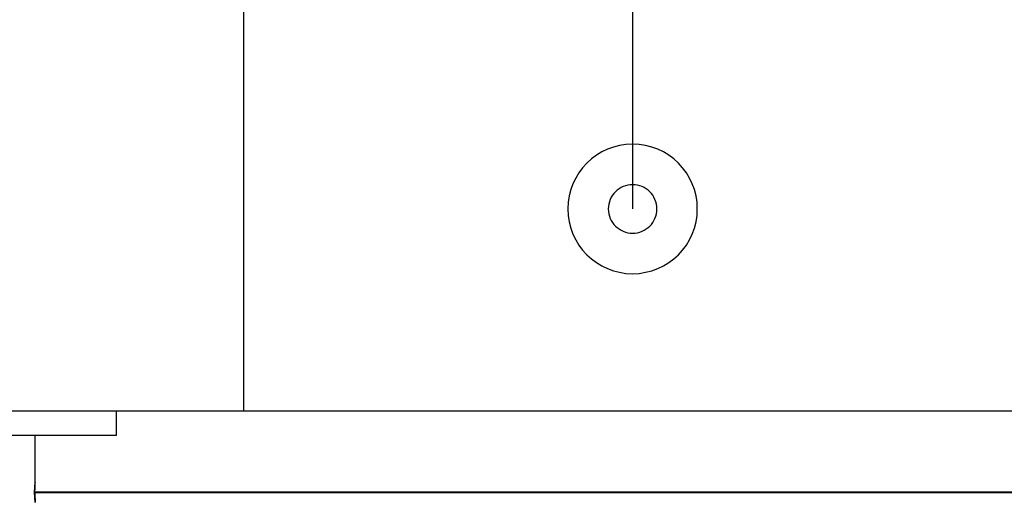
# Model space of a CAD drawing. Extents: x -75 to 75, y -39 to 39.
# Drawn here: x -20 to -17, y -32 to -31 of the extents above; entities that cross this region are included whole.
import ezdxf

# ---------------------------------------------------------------- set-up
doc = ezdxf.new("R2010")
doc.units = 0
doc.layers.get('0').update_dxf_attribs({"linetype": 'CONTINUOUS'})

msp = doc.modelspace()

# ---------------------------------------------------------------- linework, layer by layer
at = {"color": 0}
for points in [[(-18.0794, -29.1287), (-18.0794, -30.9836)], [(-18.0794, -29.1287), (-18.0794, -30.9836)], [(-18.0794, -29.1287), (-18.0794, -30.9836)], [(-18.0794, -29.1287), (-18.0794, -30.9836)], [(-18.0794, -29.1287), (-18.0794, -30.9836)], [(-18.0794, -29.1287), (-18.0794, -30.9836)], [(-18.0794, -29.1287), (-18.0794, -30.9836)], [(-18.0794, -29.1287), (-18.0794, -30.9836)], [(-18.0794, -29.1287), (-18.0794, -30.9836)], [(-18.0794, -29.1287), (-18.0794, -30.9836)], [(-18.0794, -29.1287), (-18.0794, -30.9836)], [(-18.0794, -29.1287), (-18.0794, -30.9836)], [(-18.0794, -29.1287), (-18.0794, -30.9836)], [(-18.0794, -29.1287), (-18.0794, -30.9836)], [(-18.0794, -29.1287), (-18.0794, -30.9836)], [(-18.0794, -29.1287), (-18.0794, -30.9836)], [(-18.0794, -29.1287), (-18.0794, -30.9836)], [(-18.0794, -29.1287), (-18.0794, -30.9836)], [(-18.0794, -29.1287), (-18.0794, -30.9836)], [(-18.0794, -29.1287), (-18.0794, -30.9836)], [(-18.0794, -29.1287), (-18.0794, -30.9836)], [(-19.0394, -31.4836), (-19.0394, -30.3836)], [(-19.0394, -31.4836), (-19.0394, -30.3836)], [(-19.0394, -31.4836), (-19.0394, -30.3836)], [(-19.0394, -31.4836), (-19.0394, -30.3836)], [(-19.0394, -31.4836), (-19.0394, -30.3836)], [(-19.0394, -31.4836), (-19.0394, -30.3836)], [(-19.0394, -31.4836), (-19.0394, -30.3836)], [(-19.0394, -31.4836), (-19.0394, -30.3836)], [(-19.0394, -31.4836), (-19.0394, -30.3836)], [(-19.0394, -31.4836), (-19.0394, -30.3836)], [(-19.0394, -31.4836), (-19.0394, -30.3836)], [(-19.0394, -31.4836), (-19.0394, -30.3836)], [(-19.0394, -31.4836), (-19.0394, -30.3836)], [(-19.0394, -31.4836), (-19.0394, -30.3836)], [(-19.0394, -31.4836), (-19.0394, -30.3836)], [(-19.0394, -31.4836), (-19.0394, -30.3836)], [(-19.0394, -31.4836), (-19.0394, -30.3836)], [(-19.0394, -31.4836), (-19.0394, -30.3836)], [(-19.0394, -31.4836), (-19.0394, -30.3836)], [(-19.0394, -31.4836), (-19.0394, -30.3836)], [(-19.0394, -31.4836), (-19.0394, -30.3836)], [(-17.9194, -30.9836), (-17.9194, -30.9836), (-17.9201, -30.9671), (-17.9226, -30.9512), (-17.9264, -30.9359), (-17.9319, -30.9212), (-17.9385, -30.9071), (-17.9465, -30.894), (-17.9557, -30.8816), (-17.9662, -30.8704), (-17.9774, -30.8599), (-17.9898, -30.8507), (-18.0029, -30.8427), (-18.017, -30.8361), (-18.0317, -30.8306), (-18.047, -30.8268), (-18.0629, -30.8243), (-18.0794, -30.8236), (-18.0794, -30.8236), (-18.0956, -30.8243), (-18.1115, -30.8268), (-18.1268, -30.8306), (-18.1415, -30.8361), (-18.1554, -30.8427), (-18.1687, -30.8507), (-18.1809, -30.8599), (-18.1924, -30.8704), (-18.2026, -30.8816), (-18.2118, -30.894), (-18.2198, -30.9071), (-18.2267, -30.9212), (-18.232, -30.9359), (-18.236, -30.9512), (-18.2385, -30.9671), (-18.2394, -30.9836), (-18.2394, -30.9836), (-18.2385, -30.9999), (-18.236, -31.0158), (-18.232, -31.0311), (-18.2267, -31.0458), (-18.2198, -31.0597), (-18.2118, -31.073), (-18.2026, -31.0852), (-18.1924, -31.0967), (-18.1809, -31.1069), (-18.1687, -31.1161), (-18.1554, -31.1241), (-18.1415, -31.131), (-18.1268, -31.1362), (-18.1115, -31.1402), (-18.0956, -31.1427), (-18.0794, -31.1436), (-18.0794, -31.1436), (-18.0629, -31.1427), (-18.047, -31.1402), (-18.0317, -31.1362), (-18.017, -31.131), (-18.0029, -31.1241), (-17.9898, -31.1161), (-17.9774, -31.1069), (-17.9662, -31.0967), (-17.9557, -31.0852), (-17.9465, -31.073), (-17.9385, -31.0597), (-17.9319, -31.0458), (-17.9264, -31.0311), (-17.9226, -31.0158), (-17.9201, -30.9999), (-17.9194, -30.9836)], [(-18.0194, -30.9836), (-18.0194, -30.9836), (-18.0196, -30.9773), (-18.0205, -30.9714), (-18.0219, -30.9656), (-18.024, -30.9602), (-18.0264, -30.9548), (-18.0295, -30.9499), (-18.0329, -30.9452), (-18.0369, -30.9411), (-18.041, -30.9371), (-18.0457, -30.9337), (-18.0506, -30.9306), (-18.056, -30.9282), (-18.0614, -30.9261), (-18.0672, -30.9247), (-18.0731, -30.9238), (-18.0794, -30.9236), (-18.0794, -30.9236), (-18.0854, -30.9238), (-18.0913, -30.9247), (-18.097, -30.9261), (-18.1026, -30.9282), (-18.1078, -30.9306), (-18.1128, -30.9337), (-18.1174, -30.9371), (-18.1217, -30.9411), (-18.1255, -30.9452), (-18.1289, -30.9499), (-18.1319, -30.9548), (-18.1346, -30.9602), (-18.1366, -30.9656), (-18.1381, -30.9714), (-18.139, -30.9773), (-18.1394, -30.9836), (-18.1394, -30.9836), (-18.139, -30.9896), (-18.1381, -30.9955), (-18.1366, -31.0012), (-18.1346, -31.0068), (-18.1319, -31.012), (-18.1289, -31.017), (-18.1255, -31.0216), (-18.1217, -31.0259), (-18.1174, -31.0297), (-18.1128, -31.0331), (-18.1078, -31.0361), (-18.1026, -31.0388), (-18.097, -31.0408), (-18.0913, -31.0423), (-18.0854, -31.0432), (-18.0794, -31.0436), (-18.0794, -31.0436), (-18.0731, -31.0432), (-18.0672, -31.0423), (-18.0614, -31.0408), (-18.056, -31.0388), (-18.0506, -31.0361), (-18.0457, -31.0331), (-18.041, -31.0297), (-18.0369, -31.0259), (-18.0329, -31.0216), (-18.0295, -31.017), (-18.0264, -31.012), (-18.024, -31.0068), (-18.0219, -31.0012), (-18.0205, -30.9955), (-18.0196, -30.9896), (-18.0194, -30.9836)], [(-18.0794, -30.9836), (-18.0794, -30.9836)], [(-19.0394, -31.4836), (-20.4194, -31.4836)], [(-19.0394, -31.4836), (-20.4194, -31.4836)], [(-19.0394, -31.4836), (-20.4194, -31.4836)], [(-19.0394, -31.4836), (-20.4194, -31.4836)], [(-19.0394, -31.4836), (-20.4194, -31.4836)], [(-19.0394, -31.4836), (-20.4194, -31.4836)], [(-19.0394, -31.4836), (-20.4194, -31.4836)], [(-19.0394, -31.4836), (-20.4194, -31.4836)], [(-19.0394, -31.4836), (-20.4194, -31.4836)], [(-19.0394, -31.4836), (-20.4194, -31.4836)], [(-19.0394, -31.4836), (-20.4194, -31.4836)], [(-19.0394, -31.4836), (-20.4194, -31.4836)], [(-19.0394, -31.4836), (-20.4194, -31.4836)], [(-19.0394, -31.4836), (-20.4194, -31.4836)], [(-19.0394, -31.4836), (-20.4194, -31.4836)], [(-19.0394, -31.4836), (-20.4194, -31.4836)], [(-19.0394, -31.4836), (-20.4194, -31.4836)], [(-19.0394, -31.4836), (-20.4194, -31.4836)], [(-19.0394, -31.4836), (-20.4194, -31.4836)], [(-19.0394, -31.4836), (-20.4194, -31.4836)], [(-19.0394, -31.4836), (-20.4194, -31.4836)], [(-19.3544, -31.4836), (-19.3544, -31.4836)], [(-19.3544, -31.4836), (-19.3544, -31.5436)], [(-19.3544, -31.4836), (-19.3544, -31.5436)], [(-19.3544, -31.4836), (-19.3544, -31.5436)], [(-19.3544, -31.4836), (-19.3544, -31.5436)], [(-19.3544, -31.4836), (-19.3544, -31.5436)], [(-19.3544, -31.4836), (-19.3544, -31.5436)], [(-19.3544, -31.4836), (-19.3544, -31.5436)], [(-19.3544, -31.4836), (-19.3544, -31.5436)], [(-19.3544, -31.4836), (-19.3544, -31.5436)], [(-19.3544, -31.4836), (-19.3544, -31.5436)], [(-19.3544, -31.4836), (-19.3544, -31.5436)], [(-19.3544, -31.4836), (-19.3544, -31.5436)], [(-19.3544, -31.4836), (-19.3544, -31.5436)], [(-19.3544, -31.4836), (-19.3544, -31.5436)], [(-19.3544, -31.4836), (-19.3544, -31.5436)], [(-19.3544, -31.4836), (-19.3544, -31.5436)], [(-19.3544, -31.4836), (-19.3544, -31.5436)], [(-19.3544, -31.4836), (-19.3544, -31.5436)], [(-19.3544, -31.4836), (-19.3544, -31.5436)], [(-19.3544, -31.4836), (-19.3544, -31.5436)], [(-19.3544, -31.4836), (-19.3544, -31.5436)], [(-19.0394, -31.4836), (-19.0394, -31.4836)], [(-10.4194, -31.4836), (-19.0394, -31.4836)], [(-10.4194, -31.4836), (-19.0394, -31.4836)], [(-10.4194, -31.4836), (-19.0394, -31.4836)], [(-10.4194, -31.4836), (-19.0394, -31.4836)], [(-10.4194, -31.4836), (-19.0394, -31.4836)], [(-10.4194, -31.4836), (-19.0394, -31.4836)], [(-10.4194, -31.4836), (-19.0394, -31.4836)], [(-10.4194, -31.4836), (-19.0394, -31.4836)], [(-10.4194, -31.4836), (-19.0394, -31.4836)], [(-10.4194, -31.4836), (-19.0394, -31.4836)], [(-10.4194, -31.4836), (-19.0394, -31.4836)], [(-10.4194, -31.4836), (-19.0394, -31.4836)], [(-10.4194, -31.4836), (-19.0394, -31.4836)], [(-10.4194, -31.4836), (-19.0394, -31.4836)], [(-10.4194, -31.4836), (-19.0394, -31.4836)], [(-10.4194, -31.4836), (-19.0394, -31.4836)], [(-10.4194, -31.4836), (-19.0394, -31.4836)], [(-10.4194, -31.4836), (-19.0394, -31.4836)], [(-10.4194, -31.4836), (-19.0394, -31.4836)], [(-10.4194, -31.4836), (-19.0394, -31.4836)], [(-10.4194, -31.4836), (-19.0394, -31.4836)], [(-19.0394, -31.4836), (-19.0394, -31.4836)], [(-19.0394, -31.4836), (-19.0394, -31.4836)], [(-19.3544, -31.5436), (-20.1044, -31.5436)], [(-19.3544, -31.5436), (-20.1044, -31.5436)], [(-19.3544, -31.5436), (-20.1044, -31.5436)], [(-19.3544, -31.5436), (-20.1044, -31.5436)], [(-19.3544, -31.5436), (-20.1044, -31.5436)], [(-19.3544, -31.5436), (-20.1044, -31.5436)], [(-19.3544, -31.5436), (-20.1044, -31.5436)], [(-19.3544, -31.5436), (-20.1044, -31.5436)], [(-19.3544, -31.5436), (-20.1044, -31.5436)], [(-19.3544, -31.5436), (-20.1044, -31.5436)], [(-19.3544, -31.5436), (-20.1044, -31.5436)], [(-19.3544, -31.5436), (-20.1044, -31.5436)], [(-19.3544, -31.5436), (-20.1044, -31.5436)], [(-19.3544, -31.5436), (-20.1044, -31.5436)], [(-19.3544, -31.5436), (-20.1044, -31.5436)], [(-19.3544, -31.5436), (-20.1044, -31.5436)], [(-19.3544, -31.5436), (-20.1044, -31.5436)], [(-19.3544, -31.5436), (-20.1044, -31.5436)], [(-19.3544, -31.5436), (-20.1044, -31.5436)], [(-19.3544, -31.5436), (-20.1044, -31.5436)], [(-19.3544, -31.5436), (-20.1044, -31.5436)], [(-19.5544, -31.5436), (-19.5544, -31.5436)], [(-19.5544, -31.6586), (-19.5544, -31.5436)], [(-19.5544, -31.6586), (-19.5544, -31.5436)], [(-19.5544, -31.6586), (-19.5544, -31.5436)], [(-19.5544, -31.6586), (-19.5544, -31.5436)], [(-19.5544, -31.6586), (-19.5544, -31.5436)], [(-19.5544, -31.6586), (-19.5544, -31.5436)], [(-19.5544, -31.6586), (-19.5544, -31.5436)], [(-19.5544, -31.6586), (-19.5544, -31.5436)], [(-19.5544, -31.6586), (-19.5544, -31.5436)], [(-19.5544, -31.6586), (-19.5544, -31.5436)], [(-19.5544, -31.6586), (-19.5544, -31.5436)], [(-19.5544, -31.6586), (-19.5544, -31.5436)], [(-19.5544, -31.6586), (-19.5544, -31.5436)], [(-19.5544, -31.6586), (-19.5544, -31.5436)], [(-19.5544, -31.6586), (-19.5544, -31.5436)], [(-19.5544, -31.6586), (-19.5544, -31.5436)], [(-19.5544, -31.6586), (-19.5544, -31.5436)], [(-19.5544, -31.6586), (-19.5544, -31.5436)], [(-19.5544, -31.6586), (-19.5544, -31.5436)], [(-19.5544, -31.6586), (-19.5544, -31.5436)], [(-19.5544, -31.6586), (-19.5544, -31.5436)], [(-19.3544, -31.5436), (-19.3544, -31.5436)], [(-19.3544, -31.5436), (-19.3544, -31.5436)], [(-19.5562, -31.6836), (-19.5562, -31.6836), (-19.556, -31.6827), (-19.556, -31.6821), (-19.556, -31.6812), (-19.556, -31.6806), (-19.556, -31.6797), (-19.556, -31.6791), (-19.556, -31.6784), (-19.556, -31.6778), (-19.5558, -31.6769), (-19.5558, -31.6763), (-19.5558, -31.6757), (-19.5558, -31.6751), (-19.5558, -31.6743), (-19.5558, -31.6737), (-19.5558, -31.6731), (-19.5558, -31.6725), (-19.5558, -31.6725), (-19.5555, -31.6719), (-19.5555, -31.6713), (-19.5555, -31.6707), (-19.5555, -31.6704), (-19.5555, -31.6698), (-19.5555, -31.6695), (-19.5555, -31.6689), (-19.5555, -31.6686), (-19.5552, -31.668), (-19.5552, -31.6677), (-19.5552, -31.6672), (-19.5552, -31.6669), (-19.5552, -31.6663), (-19.5552, -31.666), (-19.5552, -31.6657), (-19.5552, -31.6654), (-19.5552, -31.6654), (-19.5549, -31.6645), (-19.5549, -31.6639), (-19.5549, -31.6633), (-19.5549, -31.6627), (-19.5546, -31.6621), (-19.5546, -31.6616), (-19.5546, -31.6611), (-19.5546, -31.6608), (-19.5544, -31.6602), (-19.5544, -31.6599), (-19.5544, -31.6596), (-19.5544, -31.6593), (-19.5544, -31.659), (-19.5544, -31.6589), (-19.5544, -31.6587), (-19.5544, -31.6587), (-19.5544, -31.6587), (-19.5544, -31.6586), (-19.5544, -31.6586), (-19.5544, -31.6586), (-19.5544, -31.6586), (-19.5544, -31.6586), (-19.5544, -31.6586), (-19.5544, -31.6586), (-19.5544, -31.6586), (-19.5544, -31.6586), (-19.5544, -31.6586), (-19.5544, -31.6586), (-19.5544, -31.6586), (-19.5544, -31.6586), (-19.5544, -31.6586), (-19.5544, -31.6586), (-19.5544, -31.6586)], [(-19.5551, -31.6647), (-19.5551, -31.6647), (-19.5551, -31.6653), (-19.5551, -31.6659), (-19.5551, -31.6665), (-19.5553, -31.6674), (-19.5553, -31.6682), (-19.5553, -31.6691), (-19.5553, -31.67), (-19.5556, -31.6709), (-19.5556, -31.6718), (-19.5556, -31.6727), (-19.5556, -31.6736), (-19.5558, -31.6747), (-19.5558, -31.6756), (-19.5558, -31.6768), (-19.5558, -31.6778), (-19.5561, -31.679), (-19.5561, -31.679), (-19.5561, -31.679), (-19.5561, -31.6793), (-19.5561, -31.6796), (-19.5561, -31.6799), (-19.5561, -31.6802), (-19.5561, -31.6805), (-19.5561, -31.6808), (-19.5561, -31.6811), (-19.5561, -31.6811), (-19.5561, -31.6814), (-19.5561, -31.6817), (-19.5561, -31.682), (-19.5561, -31.6823), (-19.5561, -31.6826), (-19.5561, -31.6829), (-19.5562, -31.6832)], [(-19.5561, -31.6871), (-19.5561, -31.6871), (-19.5558, -31.6856), (-19.5558, -31.6844), (-19.5558, -31.6831), (-19.5558, -31.6819), (-19.5556, -31.6807), (-19.5556, -31.6795), (-19.5556, -31.6783), (-19.5556, -31.6772), (-19.5553, -31.676), (-19.5553, -31.6749), (-19.5553, -31.6737), (-19.5553, -31.6728), (-19.5551, -31.6717), (-19.5551, -31.6708), (-19.5551, -31.6699), (-19.5551, -31.669), (-19.5551, -31.669), (-19.5548, -31.6681), (-19.5548, -31.6672), (-19.5548, -31.6663), (-19.5548, -31.6657), (-19.5545, -31.6649), (-19.5545, -31.6643), (-19.5545, -31.6637), (-19.5545, -31.6631), (-19.5544, -31.6625), (-19.5544, -31.6619), (-19.5544, -31.6613), (-19.5544, -31.661), (-19.5544, -31.6604), (-19.5544, -31.6601), (-19.5544, -31.6598), (-19.5544, -31.6596)], [(-19.5544, -31.6586), (-19.5544, -31.6586)], [(-19.5544, -31.6586), (-19.5544, -31.6586)], [(-19.5544, -31.6586), (-19.5544, -31.6596)], [(-19.5544, -31.6586), (-19.5544, -31.6596)], [(-19.5544, -31.6586), (-19.5544, -31.6596)], [(-19.5544, -31.6586), (-19.5544, -31.6596)], [(-19.5544, -31.6586), (-19.5544, -31.6596)], [(-19.5544, -31.6586), (-19.5544, -31.6596)], [(-19.5544, -31.6586), (-19.5544, -31.6596)], [(-19.5544, -31.6586), (-19.5544, -31.6596)], [(-19.5544, -31.6586), (-19.5544, -31.6596)], [(-19.5544, -31.6586), (-19.5544, -31.6596)], [(-19.5544, -31.6586), (-19.5544, -31.6596)], [(-19.5544, -31.6586), (-19.5544, -31.6596)], [(-19.5544, -31.6586), (-19.5544, -31.6596)], [(-19.5544, -31.6586), (-19.5544, -31.6596)], [(-19.5544, -31.6586), (-19.5544, -31.6596)], [(-19.5544, -31.6586), (-19.5544, -31.6596)], [(-19.5544, -31.6586), (-19.5544, -31.6596)], [(-19.5544, -31.6586), (-19.5544, -31.6596)], [(-19.5544, -31.6586), (-19.5544, -31.6596)], [(-19.5544, -31.6586), (-19.5544, -31.6596)], [(-19.5544, -31.6586), (-19.5544, -31.6596)], [(-19.5544, -31.6596), (-19.5544, -31.6596)], [(-19.5562, -31.6836), (-19.5562, -31.6836)], [(-18.0794, -31.6836), (-19.5562, -31.6836)], [(-18.0794, -31.6836), (-19.5562, -31.6836)], [(-18.0794, -31.6836), (-19.5562, -31.6836)], [(-18.0794, -31.6836), (-19.5562, -31.6836)], [(-18.0794, -31.6836), (-19.5562, -31.6836)], [(-18.0794, -31.6836), (-19.5562, -31.6836)], [(-18.0794, -31.6836), (-19.5562, -31.6836)], [(-18.0794, -31.6836), (-19.5562, -31.6836)], [(-18.0794, -31.6836), (-19.5562, -31.6836)], [(-18.0794, -31.6836), (-19.5562, -31.6836)], [(-18.0794, -31.6836), (-19.5562, -31.6836)], [(-18.0794, -31.6836), (-19.5562, -31.6836)], [(-18.0794, -31.6836), (-19.5562, -31.6836)], [(-18.0794, -31.6836), (-19.5562, -31.6836)], [(-18.0794, -31.6836), (-19.5562, -31.6836)], [(-18.0794, -31.6836), (-19.5562, -31.6836)], [(-18.0794, -31.6836), (-19.5562, -31.6836)], [(-18.0794, -31.6836), (-19.5562, -31.6836)], [(-18.0794, -31.6836), (-19.5562, -31.6836)], [(-18.0794, -31.6836), (-19.5562, -31.6836)], [(-18.0794, -31.6836), (-19.5562, -31.6836)], [(-19.5544, -31.7086), (-19.5544, -31.7083), (-19.5544, -31.7083), (-19.5544, -31.7082), (-19.5544, -31.7082), (-19.5544, -31.7079), (-19.5544, -31.7079), (-19.5544, -31.7077), (-19.5544, -31.7077), (-19.5544, -31.7074), (-19.5544, -31.7071), (-19.5544, -31.7068), (-19.5545, -31.7067), (-19.5545, -31.7064), (-19.5545, -31.7061), (-19.5545, -31.7058), (-19.5548, -31.7056), (-19.5548, -31.7056), (-19.5548, -31.705), (-19.5548, -31.7045), (-19.5548, -31.7039), (-19.5548, -31.7036), (-19.5548, -31.703), (-19.5548, -31.7024), (-19.5548, -31.7018), (-19.5551, -31.7014), (-19.5551, -31.7007), (-19.5551, -31.7001), (-19.5551, -31.6995), (-19.5554, -31.6989), (-19.5554, -31.698), (-19.5554, -31.6974), (-19.5554, -31.6967), (-19.5557, -31.6961), (-19.5557, -31.6961), (-19.5557, -31.6952), (-19.5557, -31.6945), (-19.5557, -31.6936), (-19.5557, -31.693), (-19.5557, -31.6921), (-19.5557, -31.6915), (-19.5557, -31.6906), (-19.556, -31.69), (-19.556, -31.6891), (-19.556, -31.6882), (-19.556, -31.6873), (-19.556, -31.6867), (-19.556, -31.6858), (-19.556, -31.6851), (-19.556, -31.6842), (-19.5562, -31.6836)], [(-19.5561, -31.6846), (-19.5561, -31.6846)], [(-19.5561, -31.6846), (-18.0794, -31.6846)], [(-19.5561, -31.6846), (-18.0794, -31.6846)], [(-19.5561, -31.6846), (-18.0794, -31.6846)], [(-19.5561, -31.6846), (-18.0794, -31.6846)], [(-19.5561, -31.6846), (-18.0794, -31.6846)], [(-19.5561, -31.6846), (-18.0794, -31.6846)], [(-19.5561, -31.6846), (-18.0794, -31.6846)], [(-19.5561, -31.6846), (-18.0794, -31.6846)], [(-19.5561, -31.6846), (-18.0794, -31.6846)], [(-19.5561, -31.6846), (-18.0794, -31.6846)], [(-19.5561, -31.6846), (-18.0794, -31.6846)], [(-19.5561, -31.6846), (-18.0794, -31.6846)], [(-19.5561, -31.6846), (-18.0794, -31.6846)], [(-19.5561, -31.6846), (-18.0794, -31.6846)], [(-19.5561, -31.6846), (-18.0794, -31.6846)], [(-19.5561, -31.6846), (-18.0794, -31.6846)], [(-19.5561, -31.6846), (-18.0794, -31.6846)], [(-19.5561, -31.6846), (-18.0794, -31.6846)], [(-19.5561, -31.6846), (-18.0794, -31.6846)], [(-19.5561, -31.6846), (-18.0794, -31.6846)], [(-19.5561, -31.6846), (-18.0794, -31.6846)], [(-19.556, -31.6846), (-19.556, -31.6846), (-19.556, -31.6846), (-19.556, -31.6846), (-19.556, -31.6846), (-19.556, -31.6846), (-19.556, -31.6846), (-19.556, -31.6846), (-19.556, -31.6846), (-19.556, -31.6846), (-19.556, -31.6846), (-19.556, -31.6846), (-19.556, -31.6846), (-19.556, -31.6846), (-19.556, -31.6846), (-19.556, -31.6846), (-19.556, -31.6846), (-19.556, -31.6847), (-19.556, -31.6847), (-19.5557, -31.6859), (-19.5557, -31.6871), (-19.5556, -31.6883), (-19.5556, -31.6895), (-19.5553, -31.6905), (-19.5553, -31.6917), (-19.5553, -31.6929), (-19.5553, -31.6941), (-19.555, -31.695), (-19.555, -31.6961), (-19.555, -31.697), (-19.555, -31.6982), (-19.5547, -31.6991), (-19.5547, -31.7), (-19.5547, -31.7009), (-19.5547, -31.7019), (-19.5547, -31.7019), (-19.5544, -31.7022), (-19.5544, -31.7027), (-19.5544, -31.703), (-19.5544, -31.7036), (-19.5544, -31.7039), (-19.5544, -31.7043), (-19.5544, -31.7046), (-19.5544, -31.7052), (-19.5544, -31.7055), (-19.5544, -31.7058), (-19.5544, -31.7061), (-19.5544, -31.7065), (-19.5544, -31.7067), (-19.5544, -31.707), (-19.5544, -31.7073), (-19.5544, -31.7076), (-19.5544, -31.7076), (-19.5544, -31.7076), (-19.5544, -31.7076), (-19.5544, -31.7076), (-19.5544, -31.7076), (-19.5544, -31.7076), (-19.5544, -31.7076), (-19.5544, -31.7076), (-19.5544, -31.7079), (-19.5544, -31.7079), (-19.5544, -31.7079), (-19.5544, -31.7079), (-19.5544, -31.708), (-19.5544, -31.708), (-19.5544, -31.708), (-19.5544, -31.708), (-19.5544, -31.7083)], [(-18.0794, -31.6836), (-18.0794, -31.6836)], [(-11.3794, -31.6836), (-18.0794, -31.6836)], [(-11.3794, -31.6836), (-18.0794, -31.6836)], [(-11.3794, -31.6836), (-18.0794, -31.6836)], [(-11.3794, -31.6836), (-18.0794, -31.6836)], [(-11.3794, -31.6836), (-18.0794, -31.6836)], [(-11.3794, -31.6836), (-18.0794, -31.6836)], [(-11.3794, -31.6836), (-18.0794, -31.6836)], [(-11.3794, -31.6836), (-18.0794, -31.6836)], [(-11.3794, -31.6836), (-18.0794, -31.6836)], [(-11.3794, -31.6836), (-18.0794, -31.6836)], [(-11.3794, -31.6836), (-18.0794, -31.6836)], [(-11.3794, -31.6836), (-18.0794, -31.6836)], [(-11.3794, -31.6836), (-18.0794, -31.6836)], [(-11.3794, -31.6836), (-18.0794, -31.6836)], [(-11.3794, -31.6836), (-18.0794, -31.6836)], [(-11.3794, -31.6836), (-18.0794, -31.6836)], [(-11.3794, -31.6836), (-18.0794, -31.6836)], [(-11.3794, -31.6836), (-18.0794, -31.6836)], [(-11.3794, -31.6836), (-18.0794, -31.6836)], [(-11.3794, -31.6836), (-18.0794, -31.6836)], [(-11.3794, -31.6836), (-18.0794, -31.6836)], [(-18.0794, -31.6836), (-18.0794, -31.6836)], [(-18.0794, -31.6836), (-18.0794, -31.6846)], [(-18.0794, -31.6836), (-18.0794, -31.6846)], [(-18.0794, -31.6836), (-18.0794, -31.6846)], [(-18.0794, -31.6836), (-18.0794, -31.6846)], [(-18.0794, -31.6836), (-18.0794, -31.6846)], [(-18.0794, -31.6836), (-18.0794, -31.6846)], [(-18.0794, -31.6836), (-18.0794, -31.6846)], [(-18.0794, -31.6836), (-18.0794, -31.6846)], [(-18.0794, -31.6836), (-18.0794, -31.6846)], [(-18.0794, -31.6836), (-18.0794, -31.6846)], [(-18.0794, -31.6836), (-18.0794, -31.6846)], [(-18.0794, -31.6836), (-18.0794, -31.6846)], [(-18.0794, -31.6836), (-18.0794, -31.6846)], [(-18.0794, -31.6836), (-18.0794, -31.6846)], [(-18.0794, -31.6836), (-18.0794, -31.6846)], [(-18.0794, -31.6836), (-18.0794, -31.6846)], [(-18.0794, -31.6836), (-18.0794, -31.6846)], [(-18.0794, -31.6836), (-18.0794, -31.6846)], [(-18.0794, -31.6836), (-18.0794, -31.6846)], [(-18.0794, -31.6836), (-18.0794, -31.6846)], [(-18.0794, -31.6836), (-18.0794, -31.6846)], [(-18.0794, -31.6836), (-18.0794, -31.6836)], [(-18.0794, -31.6846), (-18.0794, -31.6846)], [(-18.0794, -31.6846), (-18.0794, -31.6846)], [(-18.0794, -31.6846), (-11.3794, -31.6846)], [(-18.0794, -31.6846), (-11.3794, -31.6846)], [(-18.0794, -31.6846), (-11.3794, -31.6846)], [(-18.0794, -31.6846), (-11.3794, -31.6846)], [(-18.0794, -31.6846), (-11.3794, -31.6846)], [(-18.0794, -31.6846), (-11.3794, -31.6846)], [(-18.0794, -31.6846), (-11.3794, -31.6846)], [(-18.0794, -31.6846), (-11.3794, -31.6846)], [(-18.0794, -31.6846), (-11.3794, -31.6846)], [(-18.0794, -31.6846), (-11.3794, -31.6846)], [(-18.0794, -31.6846), (-11.3794, -31.6846)], [(-18.0794, -31.6846), (-11.3794, -31.6846)], [(-18.0794, -31.6846), (-11.3794, -31.6846)], [(-18.0794, -31.6846), (-11.3794, -31.6846)], [(-18.0794, -31.6846), (-11.3794, -31.6846)], [(-18.0794, -31.6846), (-11.3794, -31.6846)], [(-18.0794, -31.6846), (-11.3794, -31.6846)], [(-18.0794, -31.6846), (-11.3794, -31.6846)], [(-18.0794, -31.6846), (-11.3794, -31.6846)], [(-18.0794, -31.6846), (-11.3794, -31.6846)], [(-18.0794, -31.6846), (-11.3794, -31.6846)], [(-18.0794, -31.6846), (-18.0794, -31.6846)], [(-17.7294, -31.6836), (-17.7294, -31.6836), (-17.7294, -31.6836), (-17.7294, -31.6836), (-17.7294, -31.6836), (-17.7294, -31.6836), (-17.7294, -31.6836), (-17.7294, -31.6836), (-17.7294, -31.6836), (-17.7294, -31.6836), (-17.7294, -31.6836), (-17.7294, -31.6836), (-17.7294, -31.6836), (-17.7294, -31.6836), (-17.7294, -31.6836), (-17.7294, -31.6836), (-17.7294, -31.6836), (-17.7294, -31.6836), (-17.7294, -31.6836)], [(-19.5544, -31.7076), (-19.5544, -31.7076)], [(-19.5544, -31.7076), (-19.5544, -31.7085)], [(-19.5544, -31.7076), (-19.5544, -31.7085)], [(-19.5544, -31.7076), (-19.5544, -31.7085)], [(-19.5544, -31.7076), (-19.5544, -31.7085)], [(-19.5544, -31.7076), (-19.5544, -31.7085)], [(-19.5544, -31.7076), (-19.5544, -31.7085)], [(-19.5544, -31.7076), (-19.5544, -31.7085)], [(-19.5544, -31.7076), (-19.5544, -31.7085)], [(-19.5544, -31.7076), (-19.5544, -31.7085)], [(-19.5544, -31.7076), (-19.5544, -31.7085)], [(-19.5544, -31.7076), (-19.5544, -31.7085)], [(-19.5544, -31.7076), (-19.5544, -31.7085)], [(-19.5544, -31.7076), (-19.5544, -31.7085)], [(-19.5544, -31.7076), (-19.5544, -31.7085)], [(-19.5544, -31.7076), (-19.5544, -31.7085)], [(-19.5544, -31.7076), (-19.5544, -31.7085)], [(-19.5544, -31.7076), (-19.5544, -31.7085)], [(-19.5544, -31.7076), (-19.5544, -31.7085)], [(-19.5544, -31.7076), (-19.5544, -31.7085)], [(-19.5544, -31.7076), (-19.5544, -31.7085)], [(-19.5544, -31.7076), (-19.5544, -31.7085)], [(-19.5544, -31.7085), (-19.5544, -31.7085)]]:
    msp.add_lwpolyline(points, dxfattribs=at)

doc.saveas('drawing.dxf')
